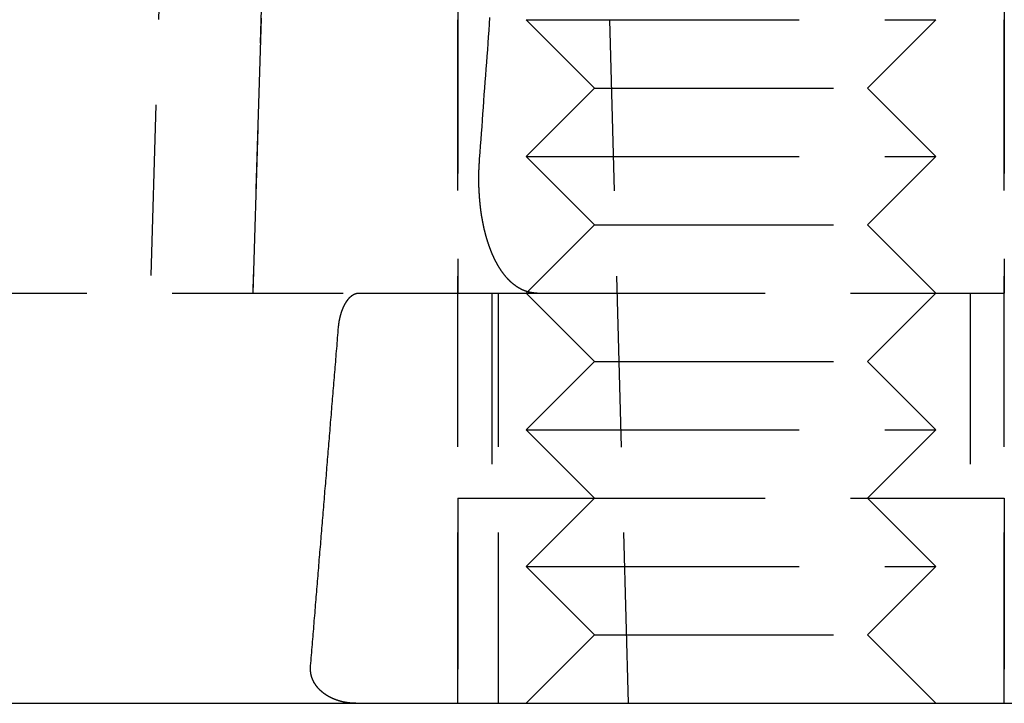
# Model space of a CAD drawing. Extents: x 1561 to 1809, y 546 to 1047.
# Drawn here: x 1607 to 1622, y 841 to 851 of the extents above; entities that cross this region are included whole.
import ezdxf

# ---------------------------------------------------------------- set-up
doc = ezdxf.new("R2010")
doc.units = 0
doc.header["$LTSCALE"] = 10
doc.linetypes.add('VERDECKT', pattern=[0.375, 0.25, -0.125])
doc.layers.get('0').update_dxf_attribs({"linetype": 'CONTINUOUS'})

# ---------------------------------------------------------------- blocks, each defined once
blk = doc.blocks.new('A$C74569C07')
at = {"color": 1, "linetype": 'VERDECKT', "extrusion": (0, 1, -2e-16)}
for p, q in [((687.363, 60.397), (684.367, -39.469)), ((685.866, 9.531), (684.366, -39.469)), ((689.866, -45.469), (688.366, 9.531)), ((683.286, -25.469), (682.866, -39.469)), ((687.366, -45.469), (687.366, -25.469)), ((695.366, -45.469), (695.366, -25.469)), ((687.366, -31.469), (687.366, -39.469)), ((695.366, -31.469), (695.366, -39.469)), ((688.366, -35.469), (689.866, -35.469)), ((689.366, -36.469), (688.366, -35.469)), ((689.866, -35.469), (694.366, -35.469)), ((693.366, -36.469), (694.366, -35.469)), ((689.366, -36.469), (688.366, -37.469)), ((689.366, -36.469), (690.366, -36.469)), ((690.366, -36.469), (693.366, -36.469)), ((693.366, -36.469), (694.366, -37.469)), ((688.366, -37.469), (689.866, -37.469)), ((689.366, -38.469), (688.366, -37.469)), ((689.866, -37.469), (694.366, -37.469)), ((693.366, -38.469), (694.366, -37.469)), ((689.366, -38.469), (688.366, -39.469)), ((689.366, -38.469), (690.366, -38.469)), ((690.366, -38.469), (693.366, -38.469)), ((693.366, -38.469), (694.366, -39.469)), ((679.439, -39.469), (685.914, -39.469)), ((685.914, -39.469), (687.366, -39.469)), ((687.366, -39.469), (689.366, -39.469)), ((687.866, -39.469), (687.866, -42.469)), ((687.964, -45.469), (687.964, -39.469)), ((689.366, -40.469), (688.366, -39.469)), ((689.366, -39.469), (695.366, -39.469)), ((693.366, -40.469), (694.366, -39.469)), ((694.866, -39.469), (694.866, -42.469)), ((702.196, -39.469), (695.366, -39.469)), ((689.366, -40.469), (688.366, -41.469)), ((689.366, -40.469), (690.366, -40.469)), ((690.366, -40.469), (693.366, -40.469)), ((693.366, -40.469), (694.366, -41.469)), ((688.366, -41.469), (689.866, -41.469)), ((689.366, -42.469), (688.366, -41.469)), ((689.866, -41.469), (694.366, -41.469)), ((693.366, -42.469), (694.366, -41.469)), ((687.366, -42.469), (689.366, -42.469)), ((687.366, -42.469), (687.366, -45.469)), ((689.366, -42.469), (688.366, -43.469)), ((689.366, -42.469), (695.366, -42.469)), ((693.366, -42.469), (694.366, -43.469)), ((695.366, -42.469), (695.366, -45.469)), ((688.366, -43.469), (689.866, -43.469)), ((689.366, -44.469), (688.366, -43.469)), ((689.866, -43.469), (694.366, -43.469)), ((693.366, -44.469), (694.366, -43.469)), ((689.366, -44.469), (688.366, -45.469)), ((689.366, -44.469), (690.366, -44.469)), ((690.366, -44.469), (693.366, -44.469)), ((693.366, -44.469), (694.366, -45.469))]:
    blk.add_line(p, q, dxfattribs=at)
at = {"color": 3, "linetype": 'CONTINUOUS', "extrusion": (0, 1, -2e-16)}
blk.add_line((679.436, -45.469), (695.8, -45.469), dxfattribs=at)
at = {"color": 1, "linetype": 'VERDECKT'}
for points in [[(687.687, -37.503, 0), (687.694, -37.41, 0), (687.701, -37.316, 0), (687.708, -37.222, 0), (687.715, -37.128, 0), (687.722, -37.034, 0), (687.728, -36.94, 0), (687.735, -36.846, 0), (687.742, -36.752, 0), (687.749, -36.658, 0), (687.756, -36.564, 0), (687.763, -36.47, 0), (687.77, -36.377, 0), (687.777, -36.283, 0), (687.784, -36.189, 0), (687.791, -36.095, 0), (687.798, -36.001, 0), (687.805, -35.907, 0), (687.812, -35.813, 0), (687.819, -35.719, 0), (687.826, -35.625, 0), (687.832, -35.531, 0), (687.839, -35.437, 0)], [(685.214, -44.919, 0), (685.217, -44.88, 0), (685.22, -44.841, 0), (685.224, -44.803, 0), (685.227, -44.764, 0), (685.23, -44.725, 0), (685.233, -44.687, 0), (685.236, -44.648, 0), (685.24, -44.609, 0), (685.243, -44.571, 0), (685.246, -44.532, 0), (685.249, -44.493, 0), (685.252, -44.455, 0), (685.255, -44.416, 0), (685.259, -44.377, 0), (685.262, -44.339, 0), (685.265, -44.3, 0), (685.268, -44.261, 0), (685.271, -44.223, 0), (685.275, -44.184, 0), (685.278, -44.145, 0), (685.281, -44.107, 0), (685.284, -44.068, 0), (685.287, -44.029, 0), (685.291, -43.991, 0), (685.294, -43.952, 0), (685.297, -43.913, 0), (685.3, -43.875, 0), (685.303, -43.836, 0), (685.306, -43.797, 0), (685.31, -43.759, 0), (685.313, -43.72, 0), (685.316, -43.681, 0), (685.319, -43.643, 0), (685.322, -43.604, 0), (685.326, -43.565, 0), (685.329, -43.527, 0), (685.332, -43.488, 0), (685.335, -43.449, 0), (685.338, -43.411, 0), (685.341, -43.372, 0), (685.345, -43.333, 0), (685.348, -43.295, 0), (685.351, -43.256, 0), (685.354, -43.217, 0), (685.357, -43.179, 0), (685.361, -43.14, 0), (685.364, -43.101, 0), (685.367, -43.063, 0), (685.37, -43.024, 0), (685.373, -42.985, 0), (685.377, -42.947, 0), (685.38, -42.908, 0), (685.383, -42.869, 0), (685.386, -42.831, 0), (685.389, -42.792, 0), (685.393, -42.753, 0), (685.396, -42.715, 0), (685.399, -42.676, 0), (685.402, -42.637, 0), (685.405, -42.599, 0), (685.408, -42.56, 0), (685.412, -42.521, 0), (685.415, -42.483, 0), (685.418, -42.444, 0), (685.421, -42.405, 0), (685.424, -42.367, 0), (685.428, -42.328, 0), (685.431, -42.289, 0), (685.434, -42.251, 0), (685.437, -42.212, 0), (685.44, -42.173, 0), (685.444, -42.135, 0), (685.447, -42.096, 0), (685.45, -42.057, 0), (685.453, -42.018, 0), (685.456, -41.98, 0), (685.459, -41.941, 0), (685.463, -41.902, 0), (685.466, -41.864, 0), (685.469, -41.825, 0), (685.472, -41.786, 0), (685.475, -41.748, 0), (685.479, -41.709, 0), (685.482, -41.67, 0), (685.485, -41.632, 0), (685.488, -41.593, 0), (685.491, -41.554, 0), (685.495, -41.516, 0), (685.498, -41.477, 0), (685.501, -41.438, 0), (685.504, -41.4, 0), (685.507, -41.361, 0), (685.511, -41.322, 0), (685.514, -41.284, 0), (685.517, -41.245, 0), (685.52, -41.206, 0), (685.523, -41.168, 0), (685.526, -41.129, 0), (685.53, -41.09, 0), (685.533, -41.051, 0), (685.536, -41.013, 0), (685.539, -40.974, 0), (685.542, -40.935, 0), (685.546, -40.897, 0), (685.549, -40.858, 0), (685.552, -40.819, 0), (685.555, -40.781, 0), (685.558, -40.742, 0), (685.562, -40.703, 0), (685.565, -40.665, 0), (685.568, -40.626, 0), (685.571, -40.587, 0), (685.574, -40.549, 0), (685.578, -40.51, 0), (685.581, -40.471, 0), (685.584, -40.433, 0), (685.587, -40.394, 0), (685.59, -40.355, 0), (685.594, -40.317, 0), (685.597, -40.278, 0), (685.6, -40.239, 0), (685.603, -40.201, 0), (685.606, -40.162, 0), (685.609, -40.123, 0), (685.613, -40.085, 0), (685.616, -40.046, 0), (685.619, -40.007, 0), (685.622, -39.968, 0)]]:
    blk.add_polyline3d(points, dxfattribs=at)
at = {"color": 1}
for points in [[(688.528, -39.468, 0), (688.526, -39.468, 0), (688.523, -39.468, 0), (688.52, -39.468, 0), (688.518, -39.468, 0), (688.515, -39.468, 0), (688.513, -39.468, 0), (688.51, -39.468, 0), (688.507, -39.468, 0), (688.505, -39.468, 0), (688.502, -39.468, 0), (688.5, -39.468, 0), (688.497, -39.468, 0), (688.494, -39.467, 0), (688.492, -39.467, 0), (688.489, -39.467, 0), (688.486, -39.467, 0), (688.484, -39.467, 0), (688.481, -39.466, 0), (688.479, -39.466, 0), (688.476, -39.466, 0), (688.473, -39.465, 0), (688.471, -39.465, 0), (688.468, -39.465, 0), (688.465, -39.464, 0), (688.463, -39.464, 0), (688.46, -39.464, 0), (688.457, -39.463, 0), (688.455, -39.463, 0), (688.452, -39.462, 0), (688.449, -39.462, 0), (688.447, -39.462, 0), (688.444, -39.461, 0), (688.441, -39.461, 0), (688.439, -39.46, 0), (688.436, -39.46, 0), (688.433, -39.459, 0), (688.431, -39.459, 0), (688.428, -39.458, 0), (688.425, -39.458, 0), (688.423, -39.457, 0), (688.42, -39.456, 0), (688.417, -39.456, 0), (688.414, -39.455, 0), (688.412, -39.455, 0), (688.409, -39.454, 0), (688.406, -39.453, 0), (688.404, -39.453, 0), (688.401, -39.452, 0), (688.398, -39.451, 0), (688.396, -39.45, 0), (688.393, -39.45, 0), (688.39, -39.449, 0), (688.388, -39.448, 0), (688.385, -39.447, 0), (688.382, -39.447, 0), (688.38, -39.446, 0), (688.377, -39.445, 0), (688.374, -39.444, 0), (688.372, -39.443, 0), (688.369, -39.442, 0), (688.366, -39.441, 0), (688.364, -39.441, 0), (688.361, -39.44, 0), (688.358, -39.439, 0), (688.356, -39.438, 0), (688.353, -39.437, 0), (688.35, -39.436, 0), (688.348, -39.435, 0), (688.345, -39.434, 0), (688.342, -39.433, 0), (688.34, -39.432, 0), (688.337, -39.431, 0), (688.334, -39.43, 0), (688.332, -39.428, 0), (688.329, -39.427, 0), (688.326, -39.426, 0), (688.324, -39.425, 0), (688.321, -39.424, 0), (688.318, -39.423, 0), (688.316, -39.422, 0), (688.313, -39.42, 0), (688.311, -39.419, 0), (688.308, -39.418, 0), (688.305, -39.417, 0), (688.303, -39.415, 0), (688.3, -39.414, 0), (688.298, -39.413, 0), (688.295, -39.411, 0), (688.292, -39.41, 0), (688.29, -39.409, 0), (688.287, -39.407, 0), (688.285, -39.406, 0), (688.282, -39.405, 0), (688.28, -39.403, 0), (688.277, -39.402, 0), (688.274, -39.401, 0), (688.272, -39.399, 0), (688.269, -39.398, 0), (688.267, -39.396, 0), (688.264, -39.395, 0), (688.262, -39.393, 0), (688.259, -39.392, 0), (688.257, -39.39, 0), (688.254, -39.389, 0), (688.252, -39.387, 0), (688.249, -39.386, 0), (688.247, -39.384, 0), (688.244, -39.382, 0), (688.242, -39.381, 0), (688.239, -39.379, 0), (688.237, -39.378, 0), (688.234, -39.376, 0), (688.232, -39.374, 0), (688.229, -39.373, 0), (688.227, -39.371, 0), (688.224, -39.369, 0), (688.222, -39.368, 0), (688.22, -39.366, 0), (688.217, -39.364, 0), (688.215, -39.363, 0), (688.212, -39.361, 0), (688.21, -39.359, 0), (688.208, -39.357, 0), (688.205, -39.356, 0), (688.203, -39.354, 0), (688.2, -39.352, 0), (688.198, -39.35, 0), (688.196, -39.349, 0), (688.193, -39.347, 0), (688.191, -39.345, 0), (688.189, -39.343, 0), (688.186, -39.341, 0), (688.184, -39.339, 0), (688.182, -39.338, 0), (688.18, -39.336, 0), (688.177, -39.334, 0), (688.175, -39.332, 0), (688.173, -39.33, 0), (688.17, -39.328, 0), (688.168, -39.326, 0), (688.166, -39.324, 0), (688.164, -39.322, 0), (688.162, -39.321, 0), (688.159, -39.319, 0), (688.157, -39.317, 0), (688.155, -39.315, 0), (688.153, -39.313, 0), (688.15, -39.311, 0), (688.148, -39.309, 0), (688.146, -39.307, 0), (688.144, -39.305, 0), (688.142, -39.303, 0), (688.139, -39.301, 0), (688.137, -39.298, 0), (688.135, -39.296, 0), (688.133, -39.294, 0), (688.131, -39.292, 0), (688.128, -39.29, 0), (688.126, -39.288, 0), (688.124, -39.285, 0), (688.122, -39.283, 0), (688.119, -39.281, 0), (688.117, -39.279, 0), (688.115, -39.277, 0), (688.113, -39.274, 0), (688.111, -39.272, 0), (688.108, -39.27, 0), (688.106, -39.267, 0), (688.104, -39.265, 0), (688.102, -39.263, 0), (688.1, -39.26, 0), (688.097, -39.258, 0), (688.095, -39.255, 0), (688.093, -39.253, 0), (688.091, -39.251, 0), (688.088, -39.248, 0), (688.086, -39.246, 0), (688.084, -39.243, 0), (688.082, -39.241, 0), (688.08, -39.238, 0), (688.077, -39.236, 0), (688.075, -39.233, 0), (688.073, -39.23, 0), (688.071, -39.228, 0), (688.069, -39.225, 0), (688.067, -39.223, 0), (688.064, -39.22, 0), (688.062, -39.217, 0), (688.06, -39.215, 0), (688.058, -39.212, 0), (688.056, -39.209, 0), (688.053, -39.207, 0), (688.051, -39.204, 0), (688.049, -39.201, 0), (688.047, -39.199, 0), (688.045, -39.196, 0), (688.043, -39.193, 0), (688.04, -39.19, 0), (688.038, -39.187, 0), (688.036, -39.184, 0), (688.034, -39.182, 0), (688.032, -39.179, 0), (688.03, -39.176, 0), (688.028, -39.173, 0), (688.025, -39.17, 0), (688.023, -39.167, 0), (688.021, -39.164, 0), (688.019, -39.161, 0), (688.017, -39.158, 0), (688.015, -39.156, 0), (688.013, -39.153, 0), (688.011, -39.15, 0), (688.009, -39.147, 0), (688.007, -39.144, 0), (688.004, -39.141, 0), (688.002, -39.137, 0), (688, -39.134, 0), (687.998, -39.131, 0), (687.996, -39.128, 0), (687.994, -39.125, 0), (687.992, -39.122, 0), (687.99, -39.119, 0), (687.988, -39.116, 0), (687.986, -39.113, 0), (687.984, -39.109, 0), (687.982, -39.106, 0), (687.98, -39.103, 0), (687.978, -39.1, 0), (687.976, -39.097, 0), (687.974, -39.093, 0), (687.972, -39.09, 0), (687.97, -39.087, 0), (687.968, -39.084, 0), (687.966, -39.08, 0), (687.964, -39.077, 0), (687.962, -39.074, 0), (687.96, -39.071, 0), (687.958, -39.067, 0), (687.956, -39.064, 0), (687.954, -39.06, 0), (687.952, -39.057, 0), (687.951, -39.054, 0), (687.949, -39.05, 0), (687.947, -39.047, 0), (687.945, -39.044, 0), (687.943, -39.04, 0), (687.941, -39.037, 0), (687.939, -39.034, 0), (687.937, -39.03, 0), (687.936, -39.027, 0), (687.934, -39.023, 0), (687.932, -39.02, 0), (687.93, -39.016, 0), (687.928, -39.013, 0), (687.926, -39.01, 0), (687.925, -39.006, 0), (687.923, -39.003, 0), (687.921, -38.999, 0), (687.919, -38.996, 0), (687.917, -38.992, 0), (687.916, -38.989, 0), (687.914, -38.985, 0), (687.912, -38.982, 0), (687.91, -38.978, 0), (687.909, -38.975, 0), (687.907, -38.971, 0), (687.905, -38.968, 0), (687.903, -38.964, 0), (687.902, -38.961, 0), (687.9, -38.957, 0), (687.898, -38.953, 0), (687.897, -38.95, 0), (687.895, -38.946, 0), (687.893, -38.943, 0), (687.892, -38.939, 0), (687.89, -38.936, 0), (687.888, -38.932, 0), (687.887, -38.928, 0), (687.885, -38.925, 0), (687.884, -38.921, 0), (687.882, -38.918, 0), (687.88, -38.914, 0), (687.879, -38.911, 0), (687.877, -38.907, 0), (687.876, -38.904, 0), (687.874, -38.9, 0), (687.873, -38.896, 0), (687.871, -38.893, 0), (687.869, -38.889, 0), (687.868, -38.886, 0), (687.866, -38.882, 0), (687.865, -38.878, 0), (687.863, -38.875, 0), (687.862, -38.871, 0), (687.86, -38.867, 0), (687.859, -38.864, 0), (687.857, -38.86, 0), (687.856, -38.856, 0), (687.854, -38.852, 0), (687.853, -38.849, 0), (687.851, -38.845, 0), (687.85, -38.841, 0), (687.849, -38.837, 0), (687.847, -38.834, 0), (687.846, -38.83, 0), (687.844, -38.826, 0), (687.843, -38.822, 0), (687.841, -38.818, 0), (687.84, -38.814, 0), (687.838, -38.81, 0), (687.837, -38.806, 0), (687.835, -38.802, 0), (687.834, -38.798, 0), (687.832, -38.794, 0), (687.831, -38.79, 0), (687.83, -38.786, 0), (687.828, -38.782, 0), (687.827, -38.778, 0), (687.825, -38.774, 0), (687.824, -38.77, 0), (687.822, -38.766, 0), (687.821, -38.762, 0), (687.82, -38.758, 0), (687.818, -38.754, 0), (687.817, -38.749, 0), (687.815, -38.745, 0), (687.814, -38.741, 0), (687.813, -38.737, 0), (687.811, -38.733, 0), (687.81, -38.729, 0), (687.809, -38.724, 0), (687.807, -38.72, 0), (687.806, -38.716, 0), (687.804, -38.712, 0), (687.803, -38.707, 0), (687.802, -38.703, 0), (687.8, -38.699, 0), (687.799, -38.694, 0), (687.798, -38.69, 0), (687.796, -38.686, 0), (687.795, -38.681, 0), (687.794, -38.677, 0), (687.792, -38.672, 0), (687.791, -38.668, 0), (687.79, -38.664, 0), (687.789, -38.659, 0), (687.787, -38.655, 0), (687.786, -38.65, 0), (687.785, -38.646, 0), (687.784, -38.641, 0), (687.782, -38.637, 0), (687.781, -38.633, 0), (687.78, -38.628, 0), (687.779, -38.623, 0), (687.777, -38.619, 0), (687.776, -38.614, 0), (687.775, -38.61, 0), (687.774, -38.605, 0), (687.772, -38.601, 0), (687.771, -38.596, 0), (687.77, -38.592, 0), (687.769, -38.587, 0), (687.768, -38.582, 0), (687.767, -38.578, 0), (687.765, -38.573, 0), (687.764, -38.569, 0), (687.763, -38.564, 0), (687.762, -38.559, 0), (687.761, -38.555, 0), (687.76, -38.55, 0), (687.759, -38.545, 0), (687.757, -38.541, 0), (687.756, -38.536, 0), (687.755, -38.531, 0), (687.754, -38.526, 0), (687.753, -38.522, 0), (687.752, -38.517, 0), (687.751, -38.512, 0), (687.75, -38.508, 0), (687.749, -38.503, 0), (687.748, -38.498, 0), (687.747, -38.493, 0), (687.746, -38.489, 0), (687.745, -38.484, 0), (687.744, -38.479, 0), (687.743, -38.474, 0), (687.742, -38.47, 0), (687.741, -38.465, 0), (687.74, -38.46, 0), (687.739, -38.455, 0), (687.738, -38.451, 0), (687.737, -38.446, 0), (687.736, -38.441, 0), (687.735, -38.436, 0), (687.734, -38.431, 0), (687.733, -38.427, 0), (687.732, -38.422, 0), (687.731, -38.417, 0), (687.731, -38.412, 0), (687.73, -38.408, 0), (687.729, -38.403, 0), (687.728, -38.398, 0), (687.727, -38.393, 0), (687.726, -38.388, 0), (687.725, -38.384, 0), (687.725, -38.379, 0), (687.724, -38.374, 0), (687.723, -38.369, 0), (687.722, -38.364, 0), (687.721, -38.36, 0), (687.72, -38.355, 0), (687.72, -38.35, 0), (687.719, -38.345, 0), (687.718, -38.34, 0), (687.717, -38.336, 0), (687.717, -38.331, 0), (687.716, -38.326, 0), (687.715, -38.321, 0), (687.714, -38.316, 0), (687.714, -38.312, 0), (687.713, -38.307, 0), (687.712, -38.302, 0), (687.711, -38.297, 0), (687.711, -38.293, 0), (687.71, -38.288, 0), (687.709, -38.283, 0), (687.709, -38.278, 0), (687.708, -38.274, 0), (687.707, -38.269, 0), (687.707, -38.264, 0), (687.706, -38.259, 0), (687.705, -38.255, 0), (687.705, -38.25, 0), (687.704, -38.245, 0), (687.704, -38.24, 0), (687.703, -38.236, 0), (687.702, -38.231, 0), (687.702, -38.226, 0), (687.701, -38.222, 0), (687.701, -38.217, 0), (687.7, -38.212, 0), (687.7, -38.207, 0), (687.699, -38.203, 0), (687.698, -38.198, 0), (687.698, -38.193, 0), (687.697, -38.188, 0), (687.697, -38.183, 0), (687.696, -38.178, 0), (687.696, -38.173, 0), (687.695, -38.168, 0), (687.695, -38.163, 0), (687.694, -38.159, 0), (687.694, -38.154, 0), (687.693, -38.149, 0), (687.693, -38.144, 0), (687.692, -38.139, 0), (687.692, -38.134, 0), (687.691, -38.129, 0), (687.691, -38.124, 0), (687.69, -38.119, 0), (687.69, -38.114, 0), (687.69, -38.108, 0), (687.689, -38.103, 0), (687.689, -38.098, 0), (687.688, -38.093, 0), (687.688, -38.088, 0), (687.687, -38.083, 0), (687.687, -38.078, 0), (687.687, -38.073, 0), (687.686, -38.068, 0), (687.686, -38.062, 0), (687.686, -38.057, 0), (687.685, -38.052, 0), (687.685, -38.047, 0), (687.684, -38.041, 0), (687.684, -38.036, 0), (687.684, -38.031, 0), (687.683, -38.026, 0), (687.683, -38.02, 0), (687.683, -38.015, 0), (687.682, -38.01, 0), (687.682, -38.005, 0), (687.682, -37.999, 0), (687.682, -37.994, 0), (687.681, -37.989, 0), (687.681, -37.983, 0), (687.681, -37.978, 0), (687.68, -37.973, 0), (687.68, -37.968, 0), (687.68, -37.962, 0), (687.68, -37.957, 0), (687.679, -37.951, 0), (687.679, -37.946, 0), (687.679, -37.941, 0), (687.679, -37.935, 0), (687.679, -37.93, 0), (687.678, -37.925, 0), (687.678, -37.919, 0), (687.678, -37.914, 0), (687.678, -37.908, 0), (687.678, -37.903, 0), (687.678, -37.898, 0), (687.677, -37.892, 0), (687.677, -37.887, 0), (687.677, -37.881, 0), (687.677, -37.876, 0), (687.677, -37.87, 0), (687.677, -37.865, 0), (687.677, -37.859, 0), (687.677, -37.854, 0), (687.677, -37.849, 0), (687.676, -37.843, 0), (687.676, -37.838, 0), (687.676, -37.832, 0), (687.676, -37.827, 0), (687.676, -37.821, 0), (687.676, -37.816, 0), (687.676, -37.81, 0), (687.676, -37.805, 0), (687.676, -37.799, 0), (687.676, -37.794, 0), (687.676, -37.788, 0), (687.676, -37.783, 0), (687.676, -37.778, 0), (687.676, -37.772, 0), (687.676, -37.767, 0), (687.676, -37.761, 0), (687.676, -37.756, 0), (687.676, -37.75, 0), (687.676, -37.745, 0), (687.677, -37.739, 0), (687.677, -37.734, 0), (687.677, -37.728, 0), (687.677, -37.723, 0), (687.677, -37.717, 0), (687.677, -37.712, 0), (687.677, -37.706, 0), (687.677, -37.701, 0), (687.677, -37.696, 0), (687.678, -37.69, 0), (687.678, -37.685, 0), (687.678, -37.679, 0), (687.678, -37.674, 0), (687.678, -37.668, 0), (687.678, -37.663, 0), (687.679, -37.658, 0), (687.679, -37.652, 0), (687.679, -37.647, 0), (687.679, -37.641, 0), (687.679, -37.636, 0), (687.68, -37.63, 0), (687.68, -37.625, 0), (687.68, -37.62, 0), (687.68, -37.614, 0), (687.681, -37.609, 0), (687.681, -37.604, 0), (687.681, -37.598, 0), (687.681, -37.593, 0), (687.682, -37.588, 0), (687.682, -37.582, 0), (687.682, -37.577, 0), (687.682, -37.572, 0), (687.683, -37.566, 0), (687.683, -37.561, 0), (687.683, -37.556, 0), (687.684, -37.55, 0), (687.684, -37.545, 0), (687.684, -37.54, 0), (687.685, -37.535, 0), (687.685, -37.529, 0), (687.685, -37.524, 0), (687.686, -37.519, 0), (687.686, -37.514, 0), (687.686, -37.509, 0), (687.687, -37.503, 0)], [(685.622, -39.968, 0), (685.622, -39.967, 0), (685.622, -39.966, 0), (685.623, -39.965, 0), (685.623, -39.963, 0), (685.623, -39.962, 0), (685.623, -39.961, 0), (685.623, -39.959, 0), (685.623, -39.958, 0), (685.623, -39.957, 0), (685.623, -39.956, 0), (685.624, -39.954, 0), (685.624, -39.953, 0), (685.624, -39.952, 0), (685.624, -39.95, 0), (685.624, -39.949, 0), (685.624, -39.948, 0), (685.624, -39.946, 0), (685.625, -39.945, 0), (685.625, -39.944, 0), (685.625, -39.942, 0), (685.625, -39.941, 0), (685.625, -39.94, 0), (685.625, -39.938, 0), (685.625, -39.937, 0), (685.626, -39.935, 0), (685.626, -39.934, 0), (685.626, -39.933, 0), (685.626, -39.931, 0), (685.626, -39.93, 0), (685.626, -39.929, 0), (685.627, -39.927, 0), (685.627, -39.926, 0), (685.627, -39.925, 0), (685.627, -39.923, 0), (685.627, -39.922, 0), (685.627, -39.921, 0), (685.628, -39.919, 0), (685.628, -39.918, 0), (685.628, -39.916, 0), (685.628, -39.915, 0), (685.628, -39.914, 0), (685.629, -39.912, 0), (685.629, -39.911, 0), (685.629, -39.91, 0), (685.629, -39.908, 0), (685.629, -39.907, 0), (685.629, -39.906, 0), (685.63, -39.904, 0), (685.63, -39.903, 0), (685.63, -39.901, 0), (685.63, -39.9, 0), (685.631, -39.899, 0), (685.631, -39.897, 0), (685.631, -39.896, 0), (685.631, -39.895, 0), (685.631, -39.893, 0), (685.632, -39.892, 0), (685.632, -39.89, 0), (685.632, -39.889, 0), (685.632, -39.888, 0), (685.632, -39.886, 0), (685.633, -39.885, 0), (685.633, -39.883, 0), (685.633, -39.882, 0), (685.633, -39.881, 0), (685.634, -39.879, 0), (685.634, -39.878, 0), (685.634, -39.877, 0), (685.634, -39.875, 0), (685.635, -39.874, 0), (685.635, -39.872, 0), (685.635, -39.871, 0), (685.635, -39.87, 0), (685.636, -39.868, 0), (685.636, -39.867, 0), (685.636, -39.866, 0), (685.636, -39.864, 0), (685.637, -39.863, 0), (685.637, -39.861, 0), (685.637, -39.86, 0), (685.637, -39.859, 0), (685.638, -39.857, 0), (685.638, -39.856, 0), (685.638, -39.855, 0), (685.639, -39.853, 0), (685.639, -39.852, 0), (685.639, -39.85, 0), (685.639, -39.849, 0), (685.64, -39.848, 0), (685.64, -39.846, 0), (685.64, -39.845, 0), (685.641, -39.844, 0), (685.641, -39.842, 0), (685.641, -39.841, 0), (685.641, -39.84, 0), (685.642, -39.838, 0), (685.642, -39.837, 0), (685.642, -39.836, 0), (685.643, -39.834, 0), (685.643, -39.833, 0), (685.643, -39.832, 0), (685.643, -39.83, 0), (685.644, -39.829, 0), (685.644, -39.828, 0), (685.644, -39.826, 0), (685.645, -39.825, 0), (685.645, -39.824, 0), (685.645, -39.822, 0), (685.646, -39.821, 0), (685.646, -39.82, 0), (685.646, -39.819, 0), (685.647, -39.817, 0), (685.647, -39.816, 0), (685.647, -39.815, 0), (685.647, -39.813, 0), (685.648, -39.812, 0), (685.648, -39.811, 0), (685.648, -39.809, 0), (685.649, -39.808, 0), (685.649, -39.807, 0), (685.649, -39.806, 0), (685.65, -39.804, 0), (685.65, -39.803, 0), (685.65, -39.802, 0), (685.651, -39.8, 0), (685.651, -39.799, 0), (685.651, -39.798, 0), (685.652, -39.797, 0), (685.652, -39.795, 0), (685.652, -39.794, 0), (685.653, -39.793, 0), (685.653, -39.792, 0), (685.653, -39.791, 0), (685.654, -39.789, 0), (685.654, -39.788, 0), (685.654, -39.787, 0), (685.655, -39.786, 0), (685.655, -39.784, 0), (685.655, -39.783, 0), (685.656, -39.782, 0), (685.656, -39.781, 0), (685.656, -39.78, 0), (685.657, -39.778, 0), (685.657, -39.777, 0), (685.658, -39.776, 0), (685.658, -39.775, 0), (685.658, -39.774, 0), (685.659, -39.772, 0), (685.659, -39.771, 0), (685.659, -39.77, 0), (685.66, -39.769, 0), (685.66, -39.768, 0), (685.66, -39.766, 0), (685.661, -39.765, 0), (685.661, -39.764, 0), (685.661, -39.763, 0), (685.662, -39.762, 0), (685.662, -39.76, 0), (685.663, -39.759, 0), (685.663, -39.758, 0), (685.663, -39.757, 0), (685.664, -39.755, 0), (685.664, -39.754, 0), (685.665, -39.753, 0), (685.665, -39.752, 0), (685.665, -39.751, 0), (685.666, -39.749, 0), (685.666, -39.748, 0), (685.667, -39.747, 0), (685.667, -39.746, 0), (685.667, -39.745, 0), (685.668, -39.743, 0), (685.668, -39.742, 0), (685.669, -39.741, 0), (685.669, -39.74, 0), (685.669, -39.739, 0), (685.67, -39.737, 0), (685.67, -39.736, 0), (685.671, -39.735, 0), (685.671, -39.734, 0), (685.671, -39.733, 0), (685.672, -39.731, 0), (685.672, -39.73, 0), (685.673, -39.729, 0), (685.673, -39.728, 0), (685.674, -39.726, 0), (685.674, -39.725, 0), (685.675, -39.724, 0), (685.675, -39.723, 0), (685.675, -39.722, 0), (685.676, -39.72, 0), (685.676, -39.719, 0), (685.677, -39.718, 0), (685.677, -39.717, 0), (685.678, -39.715, 0), (685.678, -39.714, 0), (685.679, -39.713, 0), (685.679, -39.712, 0), (685.679, -39.711, 0), (685.68, -39.709, 0), (685.68, -39.708, 0), (685.681, -39.707, 0), (685.681, -39.706, 0), (685.682, -39.705, 0), (685.682, -39.704, 0), (685.683, -39.702, 0), (685.683, -39.701, 0), (685.684, -39.7, 0), (685.684, -39.699, 0), (685.685, -39.698, 0), (685.685, -39.696, 0), (685.686, -39.695, 0), (685.686, -39.694, 0), (685.687, -39.693, 0), (685.687, -39.692, 0), (685.688, -39.691, 0), (685.688, -39.689, 0), (685.689, -39.688, 0), (685.689, -39.687, 0), (685.69, -39.686, 0), (685.69, -39.685, 0), (685.69, -39.684, 0), (685.691, -39.682, 0), (685.691, -39.681, 0), (685.692, -39.68, 0), (685.692, -39.679, 0), (685.693, -39.678, 0), (685.694, -39.677, 0), (685.694, -39.676, 0), (685.695, -39.675, 0), (685.695, -39.673, 0), (685.696, -39.672, 0), (685.696, -39.671, 0), (685.697, -39.67, 0), (685.697, -39.669, 0), (685.698, -39.668, 0), (685.698, -39.667, 0), (685.699, -39.666, 0), (685.699, -39.664, 0), (685.7, -39.663, 0), (685.7, -39.662, 0), (685.701, -39.661, 0), (685.701, -39.66, 0), (685.702, -39.659, 0), (685.702, -39.658, 0), (685.703, -39.657, 0), (685.703, -39.656, 0), (685.704, -39.655, 0), (685.704, -39.654, 0), (685.705, -39.652, 0), (685.705, -39.651, 0), (685.706, -39.65, 0), (685.706, -39.649, 0), (685.707, -39.648, 0), (685.708, -39.647, 0), (685.708, -39.646, 0), (685.709, -39.645, 0), (685.709, -39.644, 0), (685.71, -39.643, 0), (685.71, -39.642, 0), (685.711, -39.641, 0), (685.711, -39.64, 0), (685.712, -39.639, 0), (685.712, -39.638, 0), (685.713, -39.637, 0), (685.713, -39.636, 0), (685.714, -39.635, 0), (685.714, -39.634, 0), (685.715, -39.633, 0), (685.715, -39.632, 0), (685.716, -39.631, 0), (685.717, -39.63, 0), (685.717, -39.629, 0), (685.718, -39.628, 0), (685.718, -39.627, 0), (685.719, -39.626, 0), (685.719, -39.625, 0), (685.72, -39.624, 0), (685.72, -39.623, 0), (685.721, -39.622, 0), (685.721, -39.621, 0), (685.722, -39.62, 0), (685.722, -39.619, 0), (685.723, -39.618, 0), (685.724, -39.617, 0), (685.724, -39.617, 0), (685.725, -39.616, 0), (685.725, -39.615, 0), (685.726, -39.614, 0), (685.726, -39.613, 0), (685.727, -39.612, 0), (685.727, -39.611, 0), (685.728, -39.61, 0), (685.728, -39.609, 0), (685.729, -39.608, 0), (685.729, -39.607, 0), (685.73, -39.606, 0), (685.731, -39.605, 0), (685.731, -39.605, 0), (685.732, -39.604, 0), (685.732, -39.603, 0), (685.733, -39.602, 0), (685.733, -39.601, 0), (685.734, -39.6, 0), (685.735, -39.599, 0), (685.735, -39.598, 0), (685.736, -39.597, 0), (685.736, -39.596, 0), (685.737, -39.596, 0), (685.737, -39.595, 0), (685.738, -39.594, 0), (685.739, -39.593, 0), (685.739, -39.592, 0), (685.74, -39.591, 0), (685.74, -39.59, 0), (685.741, -39.589, 0), (685.742, -39.589, 0), (685.742, -39.588, 0), (685.743, -39.587, 0), (685.743, -39.586, 0), (685.744, -39.585, 0), (685.745, -39.584, 0), (685.745, -39.583, 0), (685.746, -39.582, 0), (685.746, -39.581, 0), (685.747, -39.581, 0), (685.748, -39.58, 0), (685.748, -39.579, 0), (685.749, -39.578, 0), (685.749, -39.577, 0), (685.75, -39.576, 0), (685.751, -39.575, 0), (685.751, -39.575, 0), (685.752, -39.574, 0), (685.752, -39.573, 0), (685.753, -39.572, 0), (685.754, -39.571, 0), (685.754, -39.57, 0), (685.755, -39.569, 0), (685.756, -39.569, 0), (685.756, -39.568, 0), (685.757, -39.567, 0), (685.758, -39.566, 0), (685.758, -39.565, 0), (685.759, -39.564, 0), (685.759, -39.564, 0), (685.76, -39.563, 0), (685.761, -39.562, 0), (685.761, -39.561, 0), (685.762, -39.56, 0), (685.763, -39.559, 0), (685.763, -39.559, 0), (685.764, -39.558, 0), (685.765, -39.557, 0), (685.765, -39.556, 0), (685.766, -39.556, 0), (685.766, -39.555, 0), (685.767, -39.554, 0), (685.768, -39.553, 0), (685.768, -39.552, 0), (685.769, -39.552, 0), (685.77, -39.551, 0), (685.77, -39.55, 0), (685.771, -39.549, 0), (685.772, -39.548, 0), (685.772, -39.548, 0), (685.773, -39.547, 0), (685.774, -39.546, 0), (685.774, -39.545, 0), (685.775, -39.545, 0), (685.776, -39.544, 0), (685.776, -39.543, 0), (685.777, -39.542, 0), (685.778, -39.542, 0), (685.778, -39.541, 0), (685.779, -39.54, 0), (685.78, -39.54, 0), (685.78, -39.539, 0), (685.781, -39.538, 0), (685.782, -39.538, 0), (685.782, -39.537, 0), (685.783, -39.536, 0), (685.784, -39.535, 0), (685.784, -39.535, 0), (685.785, -39.534, 0), (685.786, -39.533, 0), (685.786, -39.533, 0), (685.787, -39.532, 0), (685.788, -39.531, 0), (685.788, -39.531, 0), (685.789, -39.53, 0), (685.79, -39.529, 0), (685.79, -39.529, 0), (685.791, -39.528, 0), (685.792, -39.527, 0), (685.792, -39.527, 0), (685.793, -39.526, 0), (685.794, -39.525, 0), (685.794, -39.525, 0), (685.795, -39.524, 0), (685.796, -39.523, 0), (685.796, -39.523, 0), (685.797, -39.522, 0), (685.798, -39.522, 0), (685.798, -39.521, 0), (685.799, -39.52, 0), (685.799, -39.52, 0), (685.8, -39.519, 0), (685.801, -39.519, 0), (685.801, -39.518, 0), (685.802, -39.517, 0), (685.803, -39.517, 0), (685.803, -39.516, 0), (685.804, -39.516, 0), (685.805, -39.515, 0), (685.805, -39.515, 0), (685.806, -39.514, 0), (685.807, -39.514, 0), (685.807, -39.513, 0), (685.808, -39.512, 0), (685.809, -39.512, 0), (685.809, -39.511, 0), (685.81, -39.511, 0), (685.811, -39.51, 0), (685.811, -39.51, 0), (685.812, -39.509, 0), (685.813, -39.509, 0), (685.813, -39.508, 0), (685.814, -39.508, 0), (685.814, -39.507, 0), (685.815, -39.507, 0), (685.816, -39.506, 0), (685.816, -39.506, 0), (685.817, -39.505, 0), (685.818, -39.505, 0), (685.818, -39.504, 0), (685.819, -39.504, 0), (685.82, -39.503, 0), (685.82, -39.503, 0), (685.821, -39.502, 0), (685.822, -39.502, 0), (685.822, -39.501, 0), (685.823, -39.501, 0), (685.824, -39.5, 0), (685.824, -39.5, 0), (685.825, -39.499, 0), (685.826, -39.499, 0), (685.826, -39.499, 0), (685.827, -39.498, 0), (685.828, -39.498, 0), (685.828, -39.497, 0), (685.829, -39.497, 0), (685.83, -39.496, 0), (685.83, -39.496, 0), (685.831, -39.495, 0), (685.832, -39.495, 0), (685.832, -39.495, 0), (685.833, -39.494, 0), (685.834, -39.494, 0), (685.834, -39.493, 0), (685.835, -39.493, 0), (685.836, -39.492, 0), (685.836, -39.492, 0), (685.837, -39.492, 0), (685.838, -39.491, 0), (685.838, -39.491, 0), (685.839, -39.49, 0), (685.84, -39.49, 0), (685.841, -39.49, 0), (685.841, -39.489, 0), (685.842, -39.489, 0), (685.843, -39.489, 0), (685.843, -39.488, 0), (685.844, -39.488, 0), (685.845, -39.487, 0), (685.845, -39.487, 0), (685.846, -39.487, 0), (685.847, -39.486, 0), (685.848, -39.486, 0), (685.848, -39.486, 0), (685.849, -39.485, 0), (685.85, -39.485, 0), (685.85, -39.484, 0), (685.851, -39.484, 0), (685.852, -39.484, 0), (685.853, -39.483, 0), (685.853, -39.483, 0), (685.854, -39.483, 0), (685.855, -39.482, 0), (685.855, -39.482, 0), (685.856, -39.482, 0), (685.857, -39.481, 0), (685.857, -39.481, 0), (685.858, -39.481, 0), (685.859, -39.48, 0), (685.86, -39.48, 0), (685.86, -39.48, 0), (685.861, -39.48, 0), (685.862, -39.479, 0), (685.862, -39.479, 0), (685.863, -39.479, 0), (685.864, -39.478, 0), (685.865, -39.478, 0), (685.865, -39.478, 0), (685.866, -39.478, 0), (685.867, -39.477, 0), (685.867, -39.477, 0), (685.868, -39.477, 0), (685.869, -39.477, 0), (685.87, -39.476, 0), (685.87, -39.476, 0), (685.871, -39.476, 0), (685.872, -39.476, 0), (685.872, -39.475, 0), (685.873, -39.475, 0), (685.874, -39.475, 0), (685.875, -39.475, 0), (685.875, -39.474, 0), (685.876, -39.474, 0), (685.877, -39.474, 0), (685.877, -39.474, 0), (685.878, -39.474, 0), (685.879, -39.474, 0), (685.88, -39.473, 0), (685.88, -39.473, 0), (685.881, -39.473, 0), (685.882, -39.473, 0), (685.882, -39.472, 0), (685.883, -39.472, 0), (685.884, -39.472, 0), (685.884, -39.472, 0), (685.885, -39.472, 0), (685.886, -39.472, 0), (685.887, -39.472, 0), (685.887, -39.471, 0), (685.888, -39.471, 0), (685.889, -39.471, 0), (685.889, -39.471, 0), (685.89, -39.471, 0), (685.891, -39.471, 0), (685.891, -39.471, 0), (685.892, -39.471, 0), (685.893, -39.47, 0), (685.894, -39.47, 0), (685.894, -39.47, 0), (685.895, -39.47, 0), (685.896, -39.47, 0), (685.896, -39.47, 0), (685.897, -39.47, 0), (685.898, -39.47, 0), (685.898, -39.469, 0), (685.899, -39.469, 0), (685.9, -39.469, 0), (685.9, -39.469, 0), (685.901, -39.469, 0), (685.902, -39.469, 0), (685.902, -39.469, 0), (685.903, -39.469, 0), (685.904, -39.469, 0), (685.904, -39.469, 0), (685.905, -39.469, 0), (685.906, -39.469, 0), (685.906, -39.469, 0), (685.907, -39.469, 0), (685.908, -39.469, 0), (685.908, -39.469, 0), (685.909, -39.469, 0), (685.91, -39.469, 0), (685.91, -39.469, 0), (685.911, -39.469, 0), (685.912, -39.468, 0), (685.912, -39.468, 0), (685.913, -39.468, 0), (685.914, -39.468, 0), (685.914, -39.468, 0)], [(685.212, -44.968, 0), (685.212, -44.968, 0), (685.212, -44.968, 0), (685.212, -44.967, 0), (685.212, -44.967, 0), (685.212, -44.967, 0), (685.212, -44.966, 0), (685.212, -44.966, 0), (685.212, -44.965, 0), (685.212, -44.965, 0), (685.212, -44.965, 0), (685.212, -44.964, 0), (685.212, -44.964, 0), (685.212, -44.964, 0), (685.212, -44.963, 0), (685.212, -44.963, 0), (685.212, -44.962, 0), (685.212, -44.962, 0), (685.212, -44.962, 0), (685.212, -44.961, 0), (685.212, -44.961, 0), (685.212, -44.96, 0), (685.212, -44.96, 0), (685.212, -44.96, 0), (685.212, -44.959, 0), (685.212, -44.959, 0), (685.212, -44.958, 0), (685.212, -44.958, 0), (685.212, -44.958, 0), (685.212, -44.957, 0), (685.212, -44.957, 0), (685.212, -44.956, 0), (685.212, -44.956, 0), (685.212, -44.956, 0), (685.212, -44.955, 0), (685.212, -44.955, 0), (685.212, -44.955, 0), (685.212, -44.954, 0), (685.212, -44.954, 0), (685.212, -44.953, 0), (685.212, -44.953, 0), (685.212, -44.953, 0), (685.212, -44.952, 0), (685.212, -44.952, 0), (685.212, -44.951, 0), (685.212, -44.951, 0), (685.212, -44.951, 0), (685.212, -44.95, 0), (685.212, -44.95, 0), (685.212, -44.95, 0), (685.212, -44.949, 0), (685.212, -44.949, 0), (685.212, -44.948, 0), (685.212, -44.948, 0), (685.212, -44.947, 0), (685.212, -44.947, 0), (685.212, -44.947, 0), (685.212, -44.946, 0), (685.212, -44.946, 0), (685.212, -44.946, 0), (685.212, -44.945, 0), (685.212, -44.945, 0), (685.213, -44.944, 0), (685.213, -44.944, 0), (685.213, -44.944, 0), (685.213, -44.943, 0), (685.213, -44.943, 0), (685.213, -44.942, 0), (685.213, -44.942, 0), (685.213, -44.942, 0), (685.213, -44.941, 0), (685.213, -44.941, 0), (685.213, -44.941, 0), (685.213, -44.94, 0), (685.213, -44.94, 0), (685.213, -44.939, 0), (685.213, -44.939, 0), (685.213, -44.938, 0), (685.213, -44.938, 0), (685.213, -44.938, 0), (685.213, -44.937, 0), (685.213, -44.937, 0), (685.213, -44.937, 0), (685.213, -44.936, 0), (685.213, -44.936, 0), (685.213, -44.935, 0), (685.213, -44.935, 0), (685.213, -44.935, 0), (685.213, -44.934, 0), (685.213, -44.934, 0), (685.213, -44.933, 0), (685.213, -44.933, 0), (685.213, -44.933, 0), (685.213, -44.932, 0), (685.213, -44.932, 0), (685.213, -44.931, 0), (685.213, -44.931, 0), (685.213, -44.931, 0), (685.213, -44.93, 0), (685.213, -44.93, 0), (685.213, -44.929, 0), (685.213, -44.929, 0), (685.213, -44.929, 0), (685.213, -44.928, 0), (685.213, -44.928, 0), (685.213, -44.928, 0), (685.213, -44.927, 0), (685.213, -44.927, 0), (685.213, -44.926, 0), (685.214, -44.926, 0), (685.214, -44.925, 0), (685.214, -44.925, 0), (685.214, -44.925, 0), (685.214, -44.924, 0), (685.214, -44.924, 0), (685.214, -44.923, 0), (685.214, -44.923, 0), (685.214, -44.923, 0), (685.214, -44.922, 0), (685.214, -44.922, 0), (685.214, -44.922, 0), (685.214, -44.921, 0), (685.214, -44.921, 0), (685.214, -44.92, 0), (685.214, -44.92, 0), (685.214, -44.92, 0), (685.214, -44.919, 0), (685.214, -44.919, 0)], [(685.875, -45.468, 0), (685.873, -45.468, 0), (685.871, -45.468, 0), (685.869, -45.468, 0), (685.867, -45.468, 0), (685.865, -45.468, 0), (685.863, -45.468, 0), (685.861, -45.468, 0), (685.859, -45.468, 0), (685.857, -45.468, 0), (685.855, -45.468, 0), (685.853, -45.468, 0), (685.851, -45.468, 0), (685.849, -45.468, 0), (685.847, -45.468, 0), (685.844, -45.468, 0), (685.842, -45.468, 0), (685.84, -45.468, 0), (685.838, -45.468, 0), (685.836, -45.468, 0), (685.834, -45.468, 0), (685.832, -45.468, 0), (685.83, -45.467, 0), (685.828, -45.467, 0), (685.826, -45.467, 0), (685.824, -45.467, 0), (685.822, -45.467, 0), (685.82, -45.467, 0), (685.818, -45.467, 0), (685.816, -45.467, 0), (685.814, -45.466, 0), (685.812, -45.466, 0), (685.81, -45.466, 0), (685.808, -45.466, 0), (685.806, -45.466, 0), (685.804, -45.466, 0), (685.802, -45.465, 0), (685.8, -45.465, 0), (685.798, -45.465, 0), (685.795, -45.465, 0), (685.793, -45.465, 0), (685.791, -45.465, 0), (685.789, -45.464, 0), (685.787, -45.464, 0), (685.785, -45.464, 0), (685.783, -45.464, 0), (685.781, -45.464, 0), (685.779, -45.463, 0), (685.777, -45.463, 0), (685.775, -45.463, 0), (685.773, -45.463, 0), (685.771, -45.462, 0), (685.769, -45.462, 0), (685.767, -45.462, 0), (685.765, -45.462, 0), (685.763, -45.461, 0), (685.761, -45.461, 0), (685.759, -45.461, 0), (685.757, -45.461, 0), (685.755, -45.46, 0), (685.753, -45.46, 0), (685.751, -45.46, 0), (685.749, -45.459, 0), (685.747, -45.459, 0), (685.745, -45.459, 0), (685.743, -45.458, 0), (685.741, -45.458, 0), (685.739, -45.458, 0), (685.737, -45.458, 0), (685.735, -45.457, 0), (685.733, -45.457, 0), (685.73, -45.456, 0), (685.728, -45.456, 0), (685.726, -45.456, 0), (685.724, -45.455, 0), (685.722, -45.455, 0), (685.72, -45.455, 0), (685.718, -45.454, 0), (685.716, -45.454, 0), (685.714, -45.454, 0), (685.712, -45.453, 0), (685.71, -45.453, 0), (685.708, -45.453, 0), (685.706, -45.452, 0), (685.704, -45.452, 0), (685.702, -45.451, 0), (685.7, -45.451, 0), (685.698, -45.45, 0), (685.696, -45.45, 0), (685.694, -45.45, 0), (685.692, -45.449, 0), (685.69, -45.449, 0), (685.688, -45.448, 0), (685.686, -45.448, 0), (685.684, -45.447, 0), (685.682, -45.447, 0), (685.68, -45.447, 0), (685.678, -45.446, 0), (685.676, -45.446, 0), (685.674, -45.445, 0), (685.672, -45.445, 0), (685.67, -45.444, 0), (685.668, -45.444, 0), (685.666, -45.443, 0), (685.664, -45.443, 0), (685.662, -45.442, 0), (685.66, -45.442, 0), (685.658, -45.441, 0), (685.657, -45.441, 0), (685.655, -45.44, 0), (685.653, -45.44, 0), (685.651, -45.439, 0), (685.649, -45.438, 0), (685.647, -45.438, 0), (685.645, -45.437, 0), (685.643, -45.437, 0), (685.641, -45.436, 0), (685.639, -45.436, 0), (685.637, -45.435, 0), (685.635, -45.434, 0), (685.633, -45.434, 0), (685.631, -45.433, 0), (685.629, -45.433, 0), (685.627, -45.432, 0), (685.625, -45.432, 0), (685.623, -45.431, 0), (685.621, -45.43, 0), (685.619, -45.43, 0), (685.617, -45.429, 0), (685.615, -45.428, 0), (685.613, -45.428, 0), (685.611, -45.427, 0), (685.609, -45.427, 0), (685.607, -45.426, 0), (685.605, -45.425, 0), (685.604, -45.425, 0), (685.602, -45.424, 0), (685.6, -45.423, 0), (685.598, -45.423, 0), (685.596, -45.422, 0), (685.594, -45.421, 0), (685.592, -45.421, 0), (685.59, -45.42, 0), (685.588, -45.419, 0), (685.586, -45.419, 0), (685.584, -45.418, 0), (685.582, -45.417, 0), (685.58, -45.416, 0), (685.578, -45.416, 0), (685.576, -45.415, 0), (685.575, -45.414, 0), (685.573, -45.413, 0), (685.571, -45.413, 0), (685.569, -45.412, 0), (685.567, -45.411, 0), (685.565, -45.41, 0), (685.563, -45.41, 0), (685.561, -45.409, 0), (685.559, -45.408, 0), (685.557, -45.407, 0), (685.556, -45.407, 0), (685.554, -45.406, 0), (685.552, -45.405, 0), (685.55, -45.404, 0), (685.548, -45.404, 0), (685.546, -45.403, 0), (685.544, -45.402, 0), (685.542, -45.401, 0), (685.54, -45.4, 0), (685.539, -45.399, 0), (685.537, -45.398, 0), (685.535, -45.398, 0), (685.533, -45.397, 0), (685.531, -45.396, 0), (685.529, -45.395, 0), (685.527, -45.394, 0), (685.525, -45.393, 0), (685.524, -45.392, 0), (685.522, -45.392, 0), (685.52, -45.391, 0), (685.518, -45.39, 0), (685.516, -45.389, 0), (685.514, -45.388, 0), (685.513, -45.387, 0), (685.511, -45.386, 0), (685.509, -45.385, 0), (685.507, -45.385, 0), (685.505, -45.383, 0), (685.503, -45.383, 0), (685.502, -45.382, 0), (685.5, -45.381, 0), (685.498, -45.38, 0), (685.496, -45.379, 0), (685.494, -45.378, 0), (685.492, -45.377, 0), (685.491, -45.376, 0), (685.489, -45.375, 0), (685.487, -45.374, 0), (685.485, -45.373, 0), (685.483, -45.372, 0), (685.482, -45.371, 0), (685.48, -45.37, 0), (685.478, -45.369, 0), (685.476, -45.368, 0), (685.475, -45.367, 0), (685.473, -45.366, 0), (685.471, -45.365, 0), (685.469, -45.364, 0), (685.467, -45.363, 0), (685.466, -45.362, 0), (685.464, -45.361, 0), (685.462, -45.36, 0), (685.46, -45.359, 0), (685.459, -45.358, 0), (685.457, -45.357, 0), (685.455, -45.355, 0), (685.453, -45.354, 0), (685.452, -45.353, 0), (685.45, -45.352, 0), (685.448, -45.351, 0), (685.446, -45.35, 0), (685.445, -45.349, 0), (685.443, -45.348, 0), (685.441, -45.347, 0), (685.44, -45.346, 0), (685.438, -45.344, 0), (685.436, -45.343, 0), (685.434, -45.342, 0), (685.433, -45.341, 0), (685.431, -45.34, 0), (685.429, -45.339, 0), (685.428, -45.337, 0), (685.426, -45.336, 0), (685.424, -45.335, 0), (685.423, -45.334, 0), (685.421, -45.333, 0), (685.419, -45.332, 0), (685.417, -45.33, 0), (685.416, -45.329, 0), (685.414, -45.328, 0), (685.412, -45.327, 0), (685.411, -45.326, 0), (685.409, -45.324, 0), (685.408, -45.323, 0), (685.406, -45.322, 0), (685.404, -45.321, 0), (685.403, -45.319, 0), (685.401, -45.318, 0), (685.399, -45.317, 0), (685.398, -45.316, 0), (685.396, -45.314, 0), (685.395, -45.313, 0), (685.393, -45.312, 0), (685.391, -45.31, 0), (685.39, -45.309, 0), (685.388, -45.308, 0), (685.387, -45.307, 0), (685.385, -45.305, 0), (685.383, -45.304, 0), (685.382, -45.303, 0), (685.38, -45.301, 0), (685.379, -45.3, 0), (685.377, -45.299, 0), (685.376, -45.297, 0), (685.374, -45.296, 0), (685.372, -45.295, 0), (685.371, -45.293, 0), (685.369, -45.292, 0), (685.368, -45.291, 0), (685.366, -45.289, 0), (685.365, -45.288, 0), (685.363, -45.286, 0), (685.362, -45.285, 0), (685.36, -45.284, 0), (685.359, -45.282, 0), (685.357, -45.281, 0), (685.356, -45.279, 0), (685.354, -45.278, 0), (685.353, -45.276, 0), (685.351, -45.275, 0), (685.35, -45.274, 0), (685.348, -45.272, 0), (685.347, -45.271, 0), (685.345, -45.269, 0), (685.344, -45.268, 0), (685.342, -45.266, 0), (685.341, -45.265, 0), (685.34, -45.264, 0), (685.338, -45.262, 0), (685.337, -45.261, 0), (685.335, -45.259, 0), (685.334, -45.258, 0), (685.333, -45.256, 0), (685.331, -45.255, 0), (685.33, -45.253, 0), (685.328, -45.252, 0), (685.327, -45.25, 0), (685.326, -45.248, 0), (685.324, -45.247, 0), (685.323, -45.245, 0), (685.321, -45.244, 0), (685.32, -45.242, 0), (685.319, -45.241, 0), (685.317, -45.239, 0), (685.316, -45.237, 0), (685.315, -45.236, 0), (685.313, -45.234, 0), (685.312, -45.233, 0), (685.311, -45.231, 0), (685.31, -45.23, 0), (685.308, -45.228, 0), (685.307, -45.226, 0), (685.306, -45.225, 0), (685.304, -45.223, 0), (685.303, -45.222, 0), (685.302, -45.22, 0), (685.301, -45.218, 0), (685.299, -45.217, 0), (685.298, -45.215, 0), (685.297, -45.213, 0), (685.296, -45.212, 0), (685.294, -45.21, 0), (685.293, -45.208, 0), (685.292, -45.207, 0), (685.291, -45.205, 0), (685.29, -45.203, 0), (685.289, -45.202, 0), (685.287, -45.2, 0), (685.286, -45.198, 0), (685.285, -45.197, 0), (685.284, -45.195, 0), (685.283, -45.193, 0), (685.282, -45.191, 0), (685.28, -45.19, 0), (685.279, -45.188, 0), (685.278, -45.186, 0), (685.277, -45.185, 0), (685.276, -45.183, 0), (685.275, -45.181, 0), (685.274, -45.179, 0), (685.273, -45.178, 0), (685.272, -45.176, 0), (685.271, -45.174, 0), (685.27, -45.172, 0), (685.269, -45.171, 0), (685.267, -45.169, 0), (685.266, -45.167, 0), (685.265, -45.165, 0), (685.264, -45.163, 0), (685.263, -45.162, 0), (685.262, -45.16, 0), (685.261, -45.158, 0), (685.26, -45.156, 0), (685.26, -45.154, 0), (685.259, -45.153, 0), (685.258, -45.151, 0), (685.257, -45.149, 0), (685.256, -45.147, 0), (685.255, -45.145, 0), (685.254, -45.143, 0), (685.253, -45.142, 0), (685.252, -45.14, 0), (685.251, -45.138, 0), (685.25, -45.136, 0), (685.249, -45.134, 0), (685.249, -45.132, 0), (685.248, -45.13, 0), (685.247, -45.129, 0), (685.246, -45.127, 0), (685.245, -45.125, 0), (685.244, -45.123, 0), (685.244, -45.121, 0), (685.243, -45.119, 0), (685.242, -45.117, 0), (685.241, -45.115, 0), (685.24, -45.113, 0), (685.24, -45.111, 0), (685.239, -45.109, 0), (685.238, -45.108, 0), (685.237, -45.105, 0), (685.237, -45.104, 0), (685.236, -45.102, 0), (685.235, -45.1, 0), (685.235, -45.098, 0), (685.234, -45.096, 0), (685.233, -45.094, 0), (685.233, -45.092, 0), (685.232, -45.09, 0), (685.231, -45.088, 0), (685.231, -45.086, 0), (685.23, -45.084, 0), (685.229, -45.082, 0), (685.229, -45.08, 0), (685.228, -45.078, 0), (685.228, -45.076, 0), (685.227, -45.074, 0), (685.226, -45.072, 0), (685.226, -45.07, 0), (685.225, -45.068, 0), (685.225, -45.066, 0), (685.224, -45.064, 0), (685.224, -45.062, 0), (685.223, -45.06, 0), (685.223, -45.058, 0), (685.222, -45.056, 0), (685.222, -45.054, 0), (685.221, -45.052, 0), (685.221, -45.05, 0), (685.221, -45.048, 0), (685.22, -45.046, 0), (685.22, -45.044, 0), (685.219, -45.042, 0), (685.219, -45.04, 0), (685.218, -45.038, 0), (685.218, -45.036, 0), (685.218, -45.034, 0), (685.217, -45.032, 0), (685.217, -45.03, 0), (685.217, -45.028, 0), (685.216, -45.026, 0), (685.216, -45.024, 0), (685.216, -45.022, 0), (685.216, -45.02, 0), (685.215, -45.018, 0), (685.215, -45.016, 0), (685.215, -45.014, 0), (685.215, -45.012, 0), (685.214, -45.01, 0), (685.214, -45.008, 0), (685.214, -45.006, 0), (685.214, -45.004, 0), (685.213, -45.002, 0), (685.213, -44.999, 0), (685.213, -44.997, 0), (685.213, -44.995, 0), (685.213, -44.993, 0), (685.213, -44.991, 0), (685.213, -44.989, 0), (685.212, -44.987, 0), (685.212, -44.985, 0), (685.212, -44.983, 0), (685.212, -44.981, 0), (685.212, -44.979, 0), (685.212, -44.977, 0), (685.212, -44.975, 0), (685.212, -44.973, 0), (685.212, -44.971, 0), (685.212, -44.968, 0)]]:
    blk.add_polyline3d(points, dxfattribs=at)

msp = doc.modelspace()

# ---------------------------------------------------------------- block references
msp.add_blockref('A$C74569C07', (926.212, 886.845))

doc.saveas('drawing.dxf')
